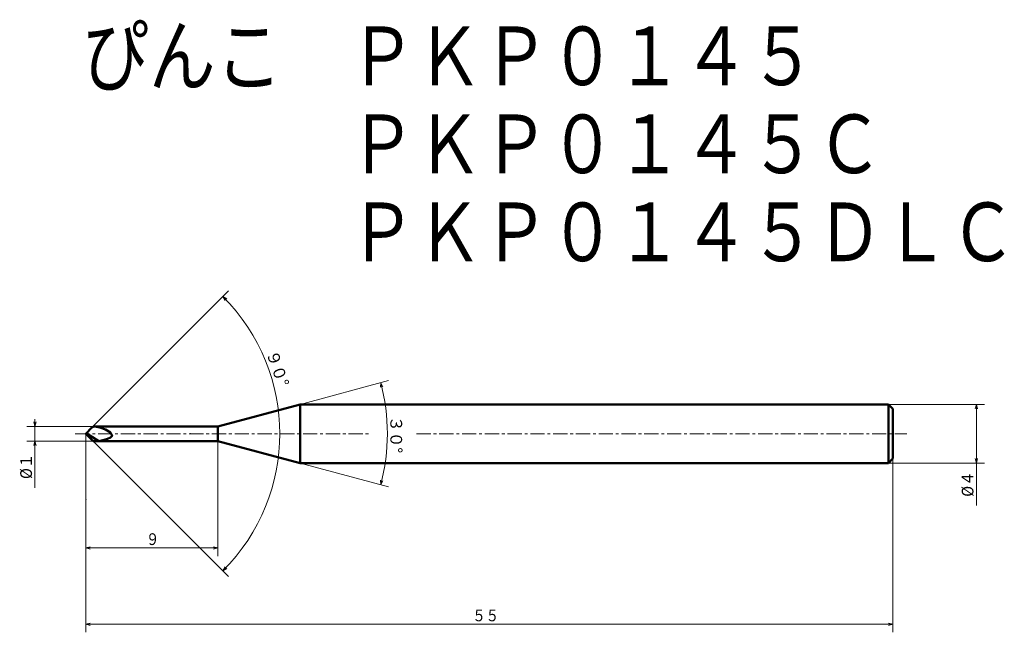
# Model space of a CAD drawing. Units: millimetres. Extents: x 5.2 to 72.3, y 1.7 to 43.5.
import ezdxf

# ---------------------------------------------------------------- set-up
doc = ezdxf.new("R2010")
doc.units = ezdxf.units.MM
doc.header["$LTSCALE"] = 0.776185
doc.linetypes.add('CENTER', pattern=[2, 1.25, -0.25, 0.25, -0.25])
doc.layers.add('001', color=7, linetype='Continuous')
doc.styles.get("Standard").update_dxf_attribs({"font": 'TXT', "bigfont": 'BIGFONT'})
doc.dimstyles.get("Standard").update_dxf_attribs({"dimtxt": 4, "dimasz": 1.5, "dimexe": 2.75, "dimexo": 0, "dimgap": 1, "dimtad": 1, "dimdec": 1, "dimdsep": 46, "dimtxsty": 'Standard', "dimcen": 0.09, "dimadec": 1, "dimazin": 2, "dimtfac": 0.8, "dimtdec": 4, "dimtmove": 0, "dimatfit": 3, "dimfxl": 1, "dimtolj": 1, "dimtzin": 0, "dimarcsym": 0})

# ---------------------------------------------------------------- blocks, each defined once
blk = doc.blocks.new('*D1')
at = {"layer": '001', "lineweight": 9}
for p, q in [((6.264158, 15.77832), (6.264158, 16.27832)), ((10.359451, 15.77832), (5.714158, 15.77832)), ((6.264158, 15.77832), (6.264158, 14.77832)), ((10.235187, 14.77832), (5.714158, 14.77832)), ((6.264158, 14.77832), (6.264158, 11.590604))]:
    blk.add_line(p, q, dxfattribs=at)
for points in [[(6.344542, 16.07832), (6.264158, 15.77832), (6.183773, 16.07832)], [(6.183773, 14.47832), (6.264158, 14.77832), (6.344542, 14.47832)]]:
    blk.add_lwpolyline(points, dxfattribs=at)
for p in [(10.359451, 15.77832), (6.264158, 14.77832), (10.235187, 14.77832)]:
    blk.add_point(p, dxfattribs=at)
at = {"layer": '001', "lineweight": 30, "width": 0.909091}
blk.add_text('%%c１', height=0.8, rotation=90.000003, dxfattribs=at).set_placement((6.064158, 12.190604))
blk = doc.blocks.new('*D2')
at = {"layer": '001', "lineweight": 9}
for p, q in [((18.735187, 14.77832), (18.735187, 6.938238)), ((9.735187, 10.799068), (9.735187, 6.938238)), ((18.735187, 7.488238), (9.735187, 7.488238))]:
    blk.add_line(p, q, dxfattribs=at)
for points in [[(10.035187, 7.407853), (9.735187, 7.488238), (10.035187, 7.568623)], [(18.435187, 7.568623), (18.735187, 7.488238), (18.435187, 7.407853)]]:
    blk.add_lwpolyline(points, dxfattribs=at)
for p in [(18.735187, 14.77832), (9.735187, 10.799068), (9.735187, 7.488238)]:
    blk.add_point(p, dxfattribs=at)
at = {"layer": '001', "lineweight": 30, "width": 0.833333}
blk.add_text('９', height=0.8, dxfattribs=at).set_placement((13.835187, 7.688238))
blk = doc.blocks.new('*D3')
at = {"layer": '001', "lineweight": 9}
for p, q in [((64.735187, 14.27832), (64.735187, 1.738174)), ((9.735187, 10.799068), (9.735187, 1.738174)), ((64.735187, 2.288174), (9.735187, 2.288174))]:
    blk.add_line(p, q, dxfattribs=at)
for points in [[(10.035187, 2.20779), (9.735187, 2.288174), (10.035187, 2.368559)], [(64.435187, 2.368559), (64.735187, 2.288174), (64.435187, 2.20779)]]:
    blk.add_lwpolyline(points, dxfattribs=at)
for p in [(64.735187, 14.27832), (9.735187, 10.799068), (9.735187, 2.288174)]:
    blk.add_point(p, dxfattribs=at)
at = {"layer": '001', "lineweight": 30, "width": 0.833333}
blk.add_text('５５', height=0.8, dxfattribs=at).set_placement((36.080132, 2.488174))
blk = doc.blocks.new('*D4')
at = {"layer": '001', "lineweight": 9}
for p, q in [((10.147319, 15.690452), (19.468638, 25.011771)), ((10.235187, 14.77832), (19.468638, 5.544869))]:
    blk.add_line(p, q, dxfattribs=at)
for points in [[(19.231957, 24.352145), (19.079729, 24.622863), (19.346922, 24.464528)], [(19.346922, 6.092112), (19.079729, 5.933778), (19.231957, 6.204496)]]:
    blk.add_lwpolyline(points, dxfattribs=at)
blk.add_arc((9.735187, 15.27832), 13.215178, 315, 45, dxfattribs=at)
for p in [(10.147319, 15.690452), (9.735187, 15.27832), (9.735187, 15.27832), (10.235187, 14.77832)]:
    blk.add_point(p, dxfattribs=at)
at = {"layer": '001', "lineweight": 30, "width": 0.978261}
blk.add_text('９０%%d', height=0.8, rotation=289.039071, dxfattribs=at).set_placement((22.025053, 20.788875))
blk = doc.blocks.new('*D5')
at = {"layer": '001', "lineweight": 9}
for p, q in [((24.333263, 17.27832), (30.364879, 18.894487)), ((24.333263, 13.27832), (30.364879, 11.662154))]:
    blk.add_line(p, q, dxfattribs=at)
for points in [[(29.830149, 18.441573), (29.83362, 18.752137), (29.985896, 18.481445)], [(29.985896, 12.075195), (29.83362, 11.804504), (29.830149, 12.115068)]]:
    blk.add_lwpolyline(points, dxfattribs=at)
blk.add_arc((16.869161, 15.27832), 13.421795, 345, 15, dxfattribs=at)
for p in [(24.333263, 17.27832), (16.869161, 15.27832), (16.869161, 15.27832), (24.333263, 13.27832)]:
    blk.add_point(p, dxfattribs=at)
at = {"layer": '001', "lineweight": 30, "width": 0.978261}
blk.add_text('３０%%d', height=0.8, rotation=270.000001, dxfattribs=at).set_placement((30.490956, 16.47832))
blk = doc.blocks.new('*D6')
at = {"layer": '001', "lineweight": 9}
for p, q in [((64.435187, 17.27832), (70.984686, 17.27832)), ((70.434686, 17.27832), (70.434686, 13.27832)), ((64.435187, 13.27832), (70.984686, 13.27832)), ((70.434686, 13.27832), (70.434686, 10.37832))]:
    blk.add_line(p, q, dxfattribs=at)
for points in [[(70.354301, 16.97832), (70.434686, 17.27832), (70.515071, 16.97832)], [(70.515071, 13.57832), (70.434686, 13.27832), (70.354301, 13.57832)]]:
    blk.add_lwpolyline(points, dxfattribs=at)
for p in [(64.435187, 17.27832), (64.435187, 13.27832), (70.434686, 13.27832)]:
    blk.add_point(p, dxfattribs=at)
at = {"layer": '001', "lineweight": 30, "width": 0.909091}
blk.add_text('%%c４', height=0.8, rotation=90.000003, dxfattribs=at).set_placement((70.234686, 10.97832))

msp = doc.modelspace()

# ---------------------------------------------------------------- linework, layer by layer
at = {"layer": '001', "lineweight": 50}
for p, q in [((24.333263, 17.27832), (18.735187, 15.77832)), ((24.333263, 17.27832), (64.435187, 17.27832)), ((24.333263, 17.27832), (24.333263, 13.27832)), ((64.735187, 16.97832), (64.435187, 17.27832)), ((64.435187, 13.27832), (64.435187, 17.27832)), ((64.735187, 16.97832), (64.735187, 13.57832)), ((10.147319, 15.690452), (9.735187, 15.27832)), ((10.359451, 15.77832), (18.735187, 15.77832)), ((18.735187, 15.77832), (18.735187, 14.77832)), ((10.235187, 14.77832), (9.735187, 15.27832)), ((9.767841, 15.310975), (10.614426, 14.77832)), ((10.235187, 14.77832), (18.735187, 14.77832)), ((24.333263, 13.27832), (18.735187, 14.77832)), ((64.735187, 13.57832), (64.435187, 13.27832)), ((24.333263, 13.27832), (64.435187, 13.27832))]:
    msp.add_line(p, q, dxfattribs=at)
at = {"layer": '001', "linetype": 'CENTER', "lineweight": 9}
for p, q in [((9.014597, 15.27832), (29.082755, 15.27832)), ((32.274089, 15.27832), (65.691064, 15.27832))]:
    msp.add_line(p, q, dxfattribs=at)
at = {"layer": '001', "lineweight": 9}
msp.add_line((9.735187, 15.27832), (9.735187, 10.799068), dxfattribs=at)
at = {"layer": '001', "lineweight": 50}
msp.add_lwpolyline([(10.359451, 15.77832), (10.694106, 15.710292), (11.074025, 15.571624), (11.416391, 15.365358), (11.540388, 15.140064), (11.417191, 15.026952), (11.213238, 14.938205), (10.899198, 14.842063), (10.614426, 14.77832)], dxfattribs=at)
msp.add_arc((10.359451, 15.47832), 0.3, 90, 135, dxfattribs=at)

# ---------------------------------------------------------------- texts
at = {"layer": '001', "lineweight": 30, "width": 0.833333}
for s, p in [('ぴんこ\u3000ＰＫＰ０１４５', (9.481793, 39.035184)), ('\u3000\u3000\u3000\u3000ＰＫＰ０１４５Ｃ', (9.481793, 33.035184)), ('\u3000\u3000\u3000\u3000ＰＫＰ０１４５ＤＬＣ', (9.481793, 27.035184))]:
    msp.add_text(s, height=4, dxfattribs=at).set_placement(p)

# ---------------------------------------------------------------- dimensions: what is measured, and where the dimension line sits
at = {"layer": '001', "lineweight": 9}
for base, line1, line2, picture, middle in [((22.950365, 15.27832), ((10.147319, 15.690452), (9.735187, 15.27832)), ((10.235187, 14.77832), (9.735187, 15.27832)), '*D4', (22.794626, 19.785004)), ((30.290956, 15.27832), ((24.333263, 17.27832), (16.869161, 15.27832)), ((24.333263, 13.27832), (16.869161, 15.27832)), '*D5', (30.890956, 15.27832))]:
    dim = msp.add_angular_dim_2l(base=base, line1=line1, line2=line2, dimstyle='Standard', dxfattribs=at)
    dim.commit()
    dim.dimension.update_dxf_attribs({"geometry": picture, "text_midpoint": middle})
for base, p1, p2, angle, picture, middle in [((70.434686, 13.27832), (64.435187, 17.27832), (64.435187, 13.27832), 270, '*D6', (69.834686, 11.77832)), ((6.264158, 14.77832), (10.359451, 15.77832), (10.235187, 14.77832), 270, '*D1', (5.664158, 12.990604)), ((9.735187, 7.488238), (18.735187, 14.77832), (9.735187, 10.799068), 180, '*D2', (14.235187, 8.088238)), ((9.735187, 2.288174), (64.735187, 14.27832), (9.735187, 10.799068), 180, '*D3', (36.880132, 2.888174))]:
    dim = msp.add_linear_dim(base=base, p1=p1, p2=p2, angle=angle, dimstyle='Standard', dxfattribs=at)
    dim.commit()
    dim.dimension.update_dxf_attribs({"geometry": picture, "text_midpoint": middle, "dimtype": 160})

doc.saveas('drawing.dxf')
